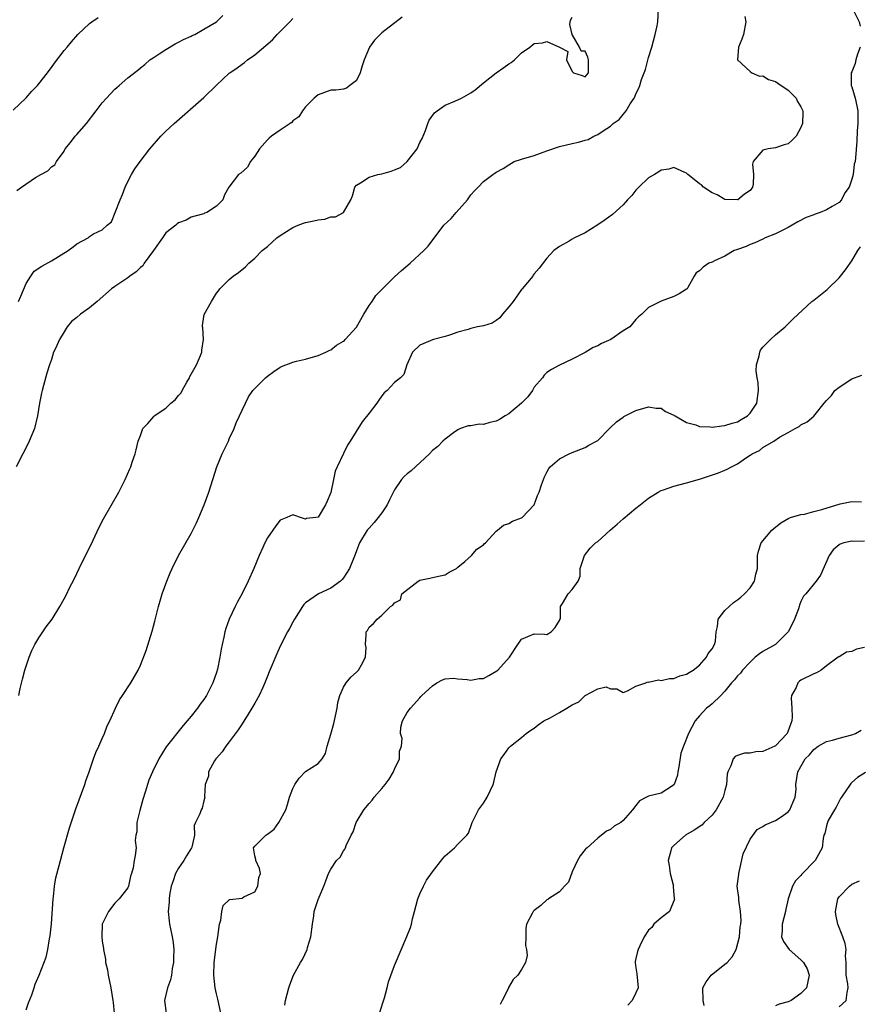
# Model space of a CAD drawing. Units: inches. Extents: x 2604000 to 2607000, y 1500000 to 1503000.
# Drawn here: x 2605080 to 2605212, y 1501950 to 1502105 of the extents above; entities that cross this region are included whole.
import ezdxf

# ---------------------------------------------------------------- set-up
doc = ezdxf.new("R2010")
doc.units = ezdxf.units.IN
doc.header["$MEASUREMENT"] = 0
doc.layers.add('LD26041500_2ft', color=120, linetype='Continuous')

msp = doc.modelspace()

# ---------------------------------------------------------------- linework, layer by layer
at = {"layer": 'LD26041500_2ft'}
for points, elevation in [([(2605140.24, 1502105.76), (2605137, 1502103.26), (2605136.73, 1502103), (2605135.88, 1502102.12), (2605135.05, 1502101), (2605134.23, 1502099), (2605133.93, 1502098.07), (2605133.62, 1502097), (2605133, 1502095.78), (2605131.97, 1502095), (2605131.44, 1502094.56), (2605131, 1502094.42), (2605129.76, 1502094.24), (2605129, 1502094.24), (2605127, 1502093.49), (2605126.37, 1502093), (2605125, 1502091.63), (2605124.54, 1502091), (2605123.97, 1502090.03), (2605123, 1502089.42), (2605122.82, 1502089.18), (2605122.57, 1502089), (2605121, 1502087.95), (2605119.62, 1502087), (2605119.3, 1502086.7), (2605119, 1502086.45), (2605117.77, 1502085), (2605117, 1502083.87), (2605116.35, 1502083), (2605115.85, 1502082.15), (2605114.79, 1502081.21), (2605114.46, 1502081), (2605112.95, 1502079), (2605112.23, 1502077.77), (2605111.98, 1502077), (2605111, 1502076), (2605109.46, 1502075), (2605109.11, 1502074.89), (2605109, 1502074.81), (2605107.56, 1502074.43), (2605107, 1502074.25), (2605106.2, 1502073.8), (2605105, 1502073.39), (2605104.8, 1502073.2), (2605104.56, 1502073), (2605103, 1502071.82), (2605102.49, 1502071), (2605101.06, 1502069), (2605099.61, 1502067), (2605099.37, 1502066.63), (2605099, 1502066.34), (2605098.34, 1502065.66), (2605097.33, 1502065), (2605097, 1502064.7), (2605095, 1502063.34), (2605094.47, 1502063), (2605092.21, 1502061), (2605091, 1502060.01), (2605089.56, 1502059), (2605089, 1502058.49), (2605088.15, 1502057.85), (2605087.45, 1502057), (2605087, 1502056.21), (2605086.27, 1502055), (2605085.62, 1502053.62), (2605085.34, 1502053), (2605085, 1502051.89), (2605084.67, 1502051), (2605084.27, 1502049.73), (2605083.75, 1502047.75), (2605083.52, 1502047), (2605083.42, 1502046.58), (2605083.14, 1502045), (2605082.83, 1502043), (2605082.31, 1502041), (2605081.5, 1502039), (2605081.34, 1502038.66), (2605080.47, 1502037), (2605079.45, 1502035)], 8508), ([(2605079.53, 1502078.47), (2605080.29, 1502079), (2605082.48, 1502080.48), (2605083.33, 1502081), (2605084.45, 1502081.55), (2605085, 1502082.17), (2605085.52, 1502082.48), (2605085.82, 1502083), (2605087, 1502084.66), (2605087.17, 1502085), (2605087.99, 1502086.01), (2605088.74, 1502087), (2605089, 1502087.27), (2605090.52, 1502089), (2605092.02, 1502091), (2605093, 1502092.25), (2605093.65, 1502093), (2605095, 1502094.4), (2605095.32, 1502094.68), (2605095.64, 1502095), (2605097, 1502096.21), (2605098.62, 1502097.38), (2605099, 1502097.74), (2605099.71, 1502098.29), (2605100.51, 1502099), (2605101, 1502099.35), (2605101.97, 1502099.97), (2605103, 1502100.67), (2605104.47, 1502101.53), (2605105, 1502101.78), (2605105.77, 1502102.23), (2605107, 1502102.73), (2605107.17, 1502102.83), (2605107.55, 1502103), (2605109, 1502103.83), (2605110.96, 1502105), (2605112, 1502106)], 8512), ([(2605079.84, 1501999), (2605080.08, 1502000.08), (2605080.44, 1502001.56), (2605080.82, 1502003), (2605081, 1502003.59), (2605081.47, 1502005), (2605081.91, 1502006.09), (2605082.37, 1502007), (2605083, 1502008.07), (2605084.19, 1502009.81), (2605085.09, 1502011), (2605086.34, 1502013), (2605087, 1502014.19), (2605087.42, 1502015), (2605087.81, 1502015.81), (2605088.62, 1502017.38), (2605089.34, 1502019), (2605090.34, 1502021), (2605091.25, 1502022.75), (2605092.53, 1502025.47), (2605093.2, 1502026.8), (2605095.59, 1502031), (2605096.61, 1502033), (2605097.35, 1502034.65), (2605097.48, 1502035), (2605097.71, 1502035.71), (2605098.16, 1502037), (2605098.35, 1502037.65), (2605098.67, 1502039), (2605099, 1502039.88), (2605099.39, 1502041), (2605100.19, 1502041.81), (2605101.1, 1502042.9), (2605101.16, 1502043), (2605103, 1502044.19), (2605103.82, 1502045), (2605104.48, 1502045.52), (2605105, 1502046.19), (2605105.4, 1502046.6), (2605105.58, 1502047), (2605106.32, 1502048.32), (2605106.72, 1502049), (2605106.79, 1502049.21), (2605107.84, 1502051), (2605108.49, 1502052.49), (2605108.68, 1502053), (2605108.68, 1502053.32), (2605108.93, 1502055), (2605108.84, 1502056.84), (2605108.79, 1502057), (2605108.77, 1502057.23), (2605109.03, 1502058.97), (2605110.18, 1502061), (2605111, 1502062.3), (2605111.31, 1502062.69), (2605111.53, 1502063), (2605113, 1502064.45), (2605113.63, 1502065), (2605114.45, 1502065.55), (2605115.53, 1502066.47), (2605116.08, 1502067), (2605117, 1502067.79), (2605118.19, 1502069), (2605119, 1502069.67), (2605120.46, 1502071), (2605121, 1502071.4), (2605123, 1502072.66), (2605123.83, 1502073), (2605124.68, 1502073.32), (2605125, 1502073.42), (2605126.32, 1502073.68), (2605127, 1502073.87), (2605128.06, 1502073.94), (2605129, 1502074.33), (2605129.71, 1502074.29), (2605131, 1502075), (2605132.14, 1502077), (2605132.39, 1502077.61), (2605132.75, 1502079), (2605133, 1502079.28), (2605133.65, 1502079.65), (2605135, 1502080.56), (2605136.38, 1502081), (2605137, 1502081.09), (2605138.48, 1502081.52), (2605139, 1502081.69), (2605139.94, 1502082.06), (2605141, 1502083.01), (2605142.56, 1502085), (2605143, 1502086.02), (2605143.34, 1502086.66), (2605143.91, 1502087.91), (2605144.28, 1502089), (2605144.45, 1502089.55), (2605145.31, 1502090.69), (2605145.71, 1502091), (2605147, 1502091.87), (2605148.5, 1502092.5), (2605149.55, 1502093), (2605151, 1502093.84), (2605151.72, 1502094.28), (2605153, 1502095.42), (2605155, 1502096.96), (2605156.2, 1502097.8), (2605157, 1502098.39), (2605157.38, 1502098.62), (2605157.88, 1502099), (2605159, 1502100.15), (2605160.3, 1502101), (2605160.67, 1502101.33), (2605161, 1502101.57), (2605162.3, 1502101.7), (2605163, 1502101.92), (2605164.99, 1502100.99), (2605166.32, 1502100.32), (2605166.07, 1502099), (2605167, 1502097.19), (2605167.18, 1502097), (2605168.56, 1502096.56), (2605169, 1502096.35), (2605169.56, 1502097), (2605169.57, 1502098.43), (2605169.54, 1502099), (2605169.42, 1502099.42), (2605169, 1502100.4), (2605168.38, 1502100.38), (2605168.15, 1502101), (2605167, 1502103), (2605166.6, 1502104.6), (2605166.71, 1502105.29), (2605167, 1502105.75)], 8506), ([(2605081, 1501949.52), (2605081.38, 1501950.62), (2605081.9, 1501951.9), (2605082.28, 1501953), (2605082.44, 1501953.56), (2605083.07, 1501955), (2605084.17, 1501957.83), (2605084.42, 1501959), (2605084.69, 1501960.69), (2605084.82, 1501961.18), (2605085, 1501963.06), (2605085.26, 1501967), (2605085.31, 1501967.31), (2605085.49, 1501969), (2605085.71, 1501970.29), (2605086.23, 1501972.23), (2605086.4, 1501973), (2605086.93, 1501975), (2605087.82, 1501978.18), (2605088.84, 1501981.16), (2605090.24, 1501985), (2605090.42, 1501985.58), (2605090.95, 1501987), (2605091.62, 1501989), (2605091.98, 1501990.02), (2605092.46, 1501991), (2605093, 1501992.2), (2605093.34, 1501993), (2605093.79, 1501994.21), (2605094.17, 1501995), (2605095.06, 1501997), (2605095.71, 1501998.29), (2605096.19, 1501999), (2605097.49, 1502001), (2605098.64, 1502003), (2605099, 1502003.76), (2605099.93, 1502006.07), (2605100.87, 1502009.13), (2605101.3, 1502010.7), (2605101.86, 1502013), (2605102.23, 1502014.23), (2605102.43, 1502015), (2605103.16, 1502017), (2605103.7, 1502018.3), (2605104.01, 1502019), (2605104.99, 1502021), (2605107, 1502024.49), (2605107.28, 1502025), (2605107.84, 1502026.16), (2605108.23, 1502027), (2605109.04, 1502029), (2605109.76, 1502031), (2605111.05, 1502034.95), (2605111.88, 1502037), (2605112.23, 1502037.77), (2605112.85, 1502039), (2605113, 1502039.36), (2605113.79, 1502041), (2605114.1, 1502041.9), (2605114.63, 1502043), (2605115, 1502043.89), (2605115.53, 1502045), (2605116.03, 1502045.97), (2605116.73, 1502047), (2605117, 1502047.3), (2605118.69, 1502049), (2605119, 1502049.25), (2605120.02, 1502049.98), (2605121, 1502050.64), (2605121.22, 1502050.78), (2605123, 1502051.47), (2605123.59, 1502051.59), (2605125, 1502051.94), (2605127, 1502052.47), (2605128.19, 1502053), (2605128.72, 1502053.27), (2605129, 1502053.38), (2605129.88, 1502054.12), (2605131, 1502054.75), (2605131.12, 1502054.88), (2605131.25, 1502055), (2605133, 1502056.97), (2605134.16, 1502059), (2605135, 1502060.34), (2605135.51, 1502061), (2605136.07, 1502061.93), (2605137.06, 1502062.94), (2605139, 1502064.86), (2605140.12, 1502065.88), (2605141.47, 1502067), (2605143.64, 1502069), (2605144.29, 1502069.71), (2605146.77, 1502073), (2605147.94, 1502074.06), (2605148.72, 1502075), (2605150.49, 1502077), (2605151, 1502077.8), (2605151.61, 1502078.39), (2605152.2, 1502079), (2605153, 1502079.9), (2605154.49, 1502081), (2605154.81, 1502081.19), (2605155, 1502081.34), (2605156.1, 1502081.9), (2605157, 1502082.5), (2605157.84, 1502083), (2605159, 1502083.41), (2605161, 1502083.99), (2605163, 1502084.68), (2605165, 1502085.39), (2605167, 1502085.87), (2605167.96, 1502086.04), (2605169, 1502086.37), (2605169.49, 1502086.51), (2605170.38, 1502087), (2605171, 1502087.26), (2605171.85, 1502087.85), (2605173, 1502088.58), (2605173.45, 1502089), (2605174.38, 1502089.62), (2605175, 1502090.44), (2605175.29, 1502090.71), (2605175.48, 1502091), (2605176.12, 1502092.12), (2605176.72, 1502093), (2605176.82, 1502093.18), (2605177, 1502093.68), (2605177.46, 1502094.54), (2605177.62, 1502095), (2605177.91, 1502095.91), (2605178.5, 1502097.5), (2605179, 1502099.38), (2605179.51, 1502101), (2605180.07, 1502103), (2605180.37, 1502104.37), (2605180.49, 1502105), (2605180.57, 1502107)], 8504), ([(2605194.16, 1502105.84), (2605194.31, 1502105), (2605193.96, 1502103), (2605193.71, 1502102.29), (2605193.19, 1502101), (2605193, 1502099), (2605195, 1502097.17), (2605195.28, 1502097), (2605196.45, 1502096.45), (2605197, 1502096.49), (2605197.91, 1502095.91), (2605199, 1502095.61), (2605199.35, 1502095.35), (2605201, 1502094.23), (2605202.25, 1502093), (2605202.47, 1502092.47), (2605203, 1502091.63), (2605203.29, 1502091), (2605203.27, 1502090.73), (2605203.23, 1502089), (2605203, 1502088.36), (2605202.24, 1502087), (2605201.62, 1502086.38), (2605201, 1502085.81), (2605200.36, 1502085.64), (2605199, 1502085.18), (2605197.82, 1502085), (2605197, 1502084.79), (2605195.46, 1502083), (2605195.38, 1502082.62), (2605195.55, 1502081), (2605195.47, 1502079.47), (2605195.39, 1502079), (2605195, 1502078.45), (2605194.13, 1502077.87), (2605193.04, 1502077), (2605193, 1502076.98), (2605191, 1502077.02), (2605189.78, 1502077.78), (2605189, 1502078.09), (2605187.67, 1502079), (2605187.33, 1502079.33), (2605187, 1502079.51), (2605186.2, 1502080.2), (2605185.19, 1502081), (2605185, 1502081.18), (2605184.71, 1502081.29), (2605183, 1502082.1), (2605182.19, 1502081.81), (2605181, 1502081.64), (2605180.62, 1502081.38), (2605179.95, 1502081), (2605179, 1502080.43), (2605177.45, 1502079), (2605177, 1502078.5), (2605176.35, 1502077.65), (2605175.7, 1502077), (2605175, 1502076.19), (2605173.33, 1502074.67), (2605172.17, 1502073.83), (2605171, 1502073.05), (2605169, 1502071.8), (2605167.35, 1502071), (2605167, 1502070.81), (2605166.51, 1502070.51), (2605165, 1502069.65), (2605164.6, 1502069.4), (2605164.09, 1502069), (2605163, 1502067.79), (2605161.77, 1502066.23), (2605161, 1502065.36), (2605160.85, 1502065.15), (2605160.77, 1502065), (2605159.13, 1502063), (2605159, 1502062.89), (2605157.69, 1502061), (2605157, 1502060.15), (2605156, 1502059), (2605155.59, 1502058.41), (2605155, 1502057.99), (2605154.4, 1502057.6), (2605153, 1502057.16), (2605152.05, 1502057), (2605151, 1502056.75), (2605150.61, 1502056.61), (2605149, 1502056.16), (2605147.68, 1502055.68), (2605147, 1502055.47), (2605145.17, 1502055), (2605145, 1502054.94), (2605143.62, 1502054.38), (2605143, 1502054.1), (2605141.85, 1502053), (2605140.95, 1502051), (2605140.49, 1502049.51), (2605139.96, 1502049), (2605139, 1502048.22), (2605137.83, 1502047), (2605137.38, 1502046.62), (2605137, 1502046.17), (2605136.54, 1502045.46), (2605136.23, 1502045), (2605135, 1502043.4), (2605133.92, 1502042.08), (2605132.02, 1502039), (2605131.6, 1502038.4), (2605131, 1502037.09), (2605129.98, 1502035), (2605129.69, 1502034.31), (2605129.4, 1502033), (2605129, 1502030.92), (2605128.41, 1502029.59), (2605128.17, 1502029), (2605127, 1502027.07), (2605126.62, 1502027), (2605125.18, 1502026.82), (2605125, 1502026.76), (2605124.22, 1502027), (2605123.34, 1502027.34), (2605123, 1502027.42), (2605122.05, 1502027), (2605121, 1502026.58), (2605120.31, 1502025.69), (2605119, 1502023.8), (2605118.6, 1502023), (2605118.3, 1502022.29), (2605117.69, 1502021), (2605116.85, 1502019), (2605115.97, 1502017), (2605115, 1502015.03), (2605114.28, 1502013.72), (2605113.92, 1502013), (2605113, 1502011), (2605112.46, 1502009.54), (2605112.31, 1502009), (2605112.15, 1502008.15), (2605111.87, 1502007), (2605111.72, 1502006.28), (2605111.52, 1502005), (2605111.15, 1502003.15), (2605111, 1502002.63), (2605110.43, 1502001), (2605109.4, 1501999), (2605109, 1501998.38), (2605108.39, 1501997.61), (2605107.98, 1501997), (2605107, 1501995.75), (2605106.39, 1501995), (2605105.72, 1501994.28), (2605103.08, 1501990.92), (2605101.9, 1501989), (2605100.92, 1501987), (2605100.35, 1501985.65), (2605099.78, 1501983.78), (2605099.38, 1501982.62), (2605098.89, 1501980.88), (2605098.44, 1501979), (2605098.45, 1501977.55), (2605098.3, 1501977), (2605098.16, 1501976.16), (2605098.35, 1501975), (2605098.2, 1501973.8), (2605098.04, 1501973), (2605097.86, 1501971.86), (2605097.59, 1501971), (2605097.42, 1501970.58), (2605097.12, 1501969), (2605097, 1501968.71), (2605095.68, 1501967), (2605095.33, 1501966.67), (2605095, 1501966.33), (2605093.97, 1501965), (2605093.01, 1501963), (2605092.92, 1501961.08), (2605093, 1501960.35), (2605093.18, 1501959.18), (2605093.17, 1501959), (2605093.49, 1501957.49), (2605093.53, 1501957), (2605093.81, 1501955.81), (2605093.95, 1501955), (2605094.36, 1501953), (2605094.69, 1501951), (2605094.7, 1501950.7), (2605094.88, 1501949)], 8502), ([(2605211.16, 1502107), (2605212.17, 1502105), (2605212.34, 1502104.34)], 8500), ([(2605079, 1502091.08), (2605081, 1502093.03), (2605081.93, 1502094.07), (2605082.8, 1502095), (2605083, 1502095.24), (2605084.4, 1502097), (2605084.64, 1502097.36), (2605085, 1502097.84), (2605085.48, 1502098.52), (2605087, 1502100.47), (2605087.45, 1502101), (2605088.14, 1502101.86), (2605089.16, 1502103), (2605091, 1502104.72), (2605091.35, 1502105), (2605092.34, 1502105.66)], 8514), ([(2605079.79, 1502061), (2605080.18, 1502061.82), (2605081, 1502063.81), (2605081.74, 1502065), (2605082.26, 1502065.74), (2605083.47, 1502066.53), (2605085, 1502067.39), (2605087.64, 1502069), (2605088.41, 1502069.59), (2605089, 1502070.09), (2605090.76, 1502071), (2605091, 1502071.22), (2605091.62, 1502071.62), (2605093, 1502072.26), (2605093.77, 1502073), (2605094.47, 1502073.53), (2605095.02, 1502075.02), (2605095.81, 1502077), (2605096.18, 1502077.82), (2605096.6, 1502079), (2605097, 1502079.88), (2605097.59, 1502081), (2605098.14, 1502081.86), (2605098.96, 1502083), (2605100.48, 1502085), (2605102.2, 1502087), (2605103, 1502087.8), (2605104.3, 1502089), (2605109, 1502093.12), (2605111, 1502095.05), (2605113, 1502096.94), (2605113.08, 1502097), (2605114.25, 1502097.75), (2605115, 1502098.35), (2605115.4, 1502098.6), (2605115.87, 1502099), (2605117, 1502099.83), (2605119.82, 1502102.18), (2605120.55, 1502103), (2605122.53, 1502105), (2605123, 1502105.52)], 8510), ([(2605212.33, 1502101), (2605211.92, 1502099.92), (2605211.65, 1502099), (2605211.53, 1502098.47), (2605211, 1502097.14), (2605210.9, 1502097), (2605210.91, 1502096.91), (2605210.91, 1502095), (2605211, 1502094.79), (2605211.53, 1502093), (2605211.77, 1502091.77), (2605211.94, 1502091), (2605211.93, 1502089), (2605211.84, 1502087.84), (2605211.77, 1502086.23), (2605211.61, 1502083.61), (2605211.52, 1502083), (2605211.37, 1502082.63), (2605211.21, 1502081), (2605211, 1502080.23), (2605210.57, 1502079), (2605209.92, 1502078.08), (2605209.39, 1502077), (2605209, 1502076.57), (2605207.92, 1502075.92), (2605207, 1502075.41), (2605206.03, 1502075), (2605205.26, 1502074.74), (2605205, 1502074.62), (2605203.8, 1502074.2), (2605202.49, 1502073.51), (2605201, 1502072.65), (2605199, 1502071.63), (2605197.36, 1502071), (2605197, 1502070.82), (2605195.75, 1502070.25), (2605195, 1502069.98), (2605194.35, 1502069.65), (2605193, 1502069.2), (2605192.87, 1502069.13), (2605192.5, 1502069), (2605191, 1502068.11), (2605189.37, 1502067.37), (2605189, 1502067.18), (2605188.47, 1502067), (2605187.58, 1502066.42), (2605187, 1502065.8), (2605186.51, 1502065.49), (2605186.16, 1502065), (2605185.19, 1502063.19), (2605185.08, 1502063), (2605185, 1502062.92), (2605183.8, 1502062.2), (2605183, 1502061.8), (2605181, 1502061.07), (2605179, 1502060.04), (2605177.95, 1502059), (2605177.43, 1502058.57), (2605177, 1502058.14), (2605176.07, 1502057), (2605175, 1502056.37), (2605173.07, 1502055), (2605171.6, 1502054.4), (2605171, 1502054.01), (2605170.26, 1502053.74), (2605169, 1502052.95), (2605167, 1502051.93), (2605165, 1502050.99), (2605163.73, 1502050.27), (2605163, 1502049.82), (2605162.58, 1502049.42), (2605162.32, 1502049), (2605161, 1502047.49), (2605160.72, 1502047), (2605160.02, 1502045.98), (2605158.99, 1502045), (2605157, 1502043.32), (2605156.42, 1502043), (2605155.56, 1502042.44), (2605155, 1502042.18), (2605154.03, 1502041.97), (2605153, 1502041.64), (2605152.32, 1502041.68), (2605151, 1502041.44), (2605150.59, 1502041.41), (2605149.38, 1502041), (2605149, 1502040.82), (2605148.3, 1502040.3), (2605147, 1502039.31), (2605146.64, 1502039), (2605145.84, 1502038.16), (2605145, 1502037.54), (2605144.51, 1502037), (2605141.65, 1502034.35), (2605141, 1502033.85), (2605140.54, 1502033.46), (2605140.13, 1502033), (2605139, 1502031.33), (2605138.21, 1502029.79), (2605137.87, 1502029), (2605137, 1502027.75), (2605136.45, 1502027), (2605135.8, 1502026.2), (2605135, 1502025.34), (2605134.72, 1502025), (2605133.48, 1502023), (2605133, 1502021.74), (2605132.82, 1502021.18), (2605131.94, 1502019), (2605131, 1502017.52), (2605130.76, 1502017.24), (2605130.51, 1502017), (2605129, 1502015.86), (2605127.02, 1502014.98), (2605125, 1502013.57), (2605124.71, 1502013.29), (2605124.51, 1502013), (2605123.25, 1502011), (2605123, 1502010.55), (2605122.48, 1502009.52), (2605122.18, 1502009), (2605121, 1502006.73), (2605120.46, 1502005.54), (2605119.3, 1502002.7), (2605119, 1502002.03), (2605118.61, 1502001), (2605118.26, 1502000.26), (2605117.7, 1501999), (2605117, 1501997.79), (2605116.73, 1501997.27), (2605115.8, 1501995.8), (2605115.2, 1501994.8), (2605115, 1501994.54), (2605114.42, 1501993.58), (2605113, 1501991.71), (2605112.45, 1501991), (2605111.89, 1501990.11), (2605111, 1501989.15), (2605110.88, 1501989), (2605110.69, 1501988.69), (2605109.75, 1501987), (2605109.72, 1501986.28), (2605109.19, 1501985), (2605109.12, 1501983.12), (2605109.17, 1501983), (2605109, 1501982.42), (2605108.74, 1501981.26), (2605108.59, 1501981), (2605108.36, 1501980.36), (2605107.67, 1501979), (2605107.46, 1501978.54), (2605107.5, 1501977), (2605107.1, 1501975.1), (2605107.07, 1501975), (2605106.25, 1501973.75), (2605105.86, 1501973), (2605105, 1501971.83), (2605104.54, 1501971), (2605104.16, 1501969.84), (2605103.87, 1501969), (2605103.58, 1501967.58), (2605103.51, 1501967), (2605103.51, 1501966.49), (2605103.35, 1501965), (2605103.55, 1501963.55), (2605103.6, 1501963), (2605103.73, 1501962.27), (2605104.02, 1501961), (2605104.14, 1501960.14), (2605104.25, 1501959), (2605104.24, 1501957.76), (2605104.22, 1501957), (2605104.03, 1501956.03), (2605103.89, 1501955), (2605103.73, 1501954.27), (2605103.25, 1501953), (2605102.8, 1501951), (2605103.05, 1501949)], 8500), ([(2605111.67, 1501949), (2605111.28, 1501950.72), (2605111.21, 1501951.21), (2605111, 1501952.06), (2605110.8, 1501953), (2605110.55, 1501955), (2605110.6, 1501957), (2605111, 1501959.87), (2605111.2, 1501961), (2605111.38, 1501962.62), (2605111.46, 1501963), (2605111.66, 1501963.66), (2605111.8, 1501965), (2605112.06, 1501965.94), (2605113, 1501966.86), (2605113.1, 1501966.9), (2605115, 1501967.11), (2605115.29, 1501967.29), (2605117, 1501968.08), (2605117.47, 1501969), (2605117.67, 1501970.33), (2605117.89, 1501971), (2605117.78, 1501971.78), (2605117.17, 1501973), (2605117.16, 1501973.16), (2605117, 1501973.76), (2605116.8, 1501975), (2605117, 1501975.26), (2605118.73, 1501977), (2605118.9, 1501977.1), (2605119, 1501977.19), (2605120.07, 1501977.93), (2605120.82, 1501979), (2605121.89, 1501981), (2605122.17, 1501981.83), (2605122.49, 1501983), (2605123, 1501984.38), (2605123.33, 1501985), (2605124.01, 1501985.99), (2605125, 1501987.04), (2605127, 1501988.31), (2605127.61, 1501989), (2605128.15, 1501989.85), (2605128.41, 1501991), (2605129, 1501992.9), (2605129.44, 1501994.56), (2605129.97, 1501997), (2605130.11, 1501997.89), (2605130.42, 1501999), (2605131, 1502000.31), (2605131.41, 1502001), (2605132.12, 1502001.88), (2605133, 1502002.65), (2605133.16, 1502002.84), (2605133.34, 1502003), (2605133.83, 1502003.83), (2605134.46, 1502005), (2605134.54, 1502006.54), (2605134.45, 1502007), (2605134.55, 1502008.55), (2605134.53, 1502009), (2605134.76, 1502009.24), (2605135, 1502009.72), (2605135.68, 1502010.32), (2605136.29, 1502011), (2605137, 1502011.65), (2605138.37, 1502013), (2605138.77, 1502013.23), (2605139, 1502013.58), (2605139.93, 1502014.07), (2605140.16, 1502015), (2605142.76, 1502017), (2605143, 1502017.13), (2605144.57, 1502017.43), (2605145, 1502017.56), (2605146.18, 1502017.82), (2605147, 1502017.97), (2605147.61, 1502018.39), (2605148.78, 1502019), (2605149, 1502019.17), (2605150.09, 1502020.09), (2605151.12, 1502021), (2605151.98, 1502022.02), (2605153, 1502022.69), (2605153.15, 1502022.85), (2605153.32, 1502023), (2605155, 1502024.85), (2605155.2, 1502025), (2605156.19, 1502025.81), (2605157, 1502026.08), (2605157.57, 1502026.43), (2605159, 1502026.93), (2605159.11, 1502027), (2605161.02, 1502029), (2605161.54, 1502030.46), (2605161.78, 1502031), (2605162.14, 1502032.14), (2605162.45, 1502033), (2605162.62, 1502033.38), (2605163, 1502034.16), (2605163.29, 1502034.71), (2605163.51, 1502035), (2605165, 1502036.25), (2605166.5, 1502037), (2605167, 1502037.23), (2605169, 1502038.03), (2605169.62, 1502038.38), (2605170.81, 1502039), (2605171, 1502039.14), (2605172.93, 1502041.07), (2605173.95, 1502042.05), (2605175, 1502042.79), (2605175.13, 1502042.87), (2605177, 1502043.86), (2605179, 1502044.43), (2605180.22, 1502044.22), (2605181, 1502044.2), (2605181.67, 1502043.67), (2605183, 1502043.13), (2605183.06, 1502043.06), (2605183.17, 1502043), (2605185, 1502041.94), (2605186.44, 1502041.56), (2605187, 1502041.33), (2605188.72, 1502041.28), (2605189, 1502041.23), (2605190.55, 1502041.45), (2605191, 1502041.47), (2605192.16, 1502041.84), (2605193, 1502042.08), (2605193.6, 1502042.4), (2605194.56, 1502043), (2605195, 1502043.42), (2605196.03, 1502045), (2605196.31, 1502047), (2605196.25, 1502048.25), (2605196.1, 1502049), (2605195.93, 1502050.07), (2605195.98, 1502051), (2605196.43, 1502052.43), (2605196.5, 1502053), (2605196.65, 1502053.35), (2605197, 1502053.8), (2605198.19, 1502055), (2605199, 1502055.77), (2605200.5, 1502057), (2605201.76, 1502058.24), (2605204.71, 1502061), (2605205, 1502061.21), (2605207.12, 1502062.88), (2605209, 1502064.73), (2605209.24, 1502065), (2605210.01, 1502065.99), (2605210.74, 1502067), (2605211, 1502067.39), (2605211.93, 1502069), (2605212.38, 1502069.62)], 8498), ([(2605121.74, 1501950.26), (2605121.83, 1501951), (2605122.35, 1501953), (2605122.52, 1501953.48), (2605123.12, 1501955), (2605124.2, 1501957), (2605124.53, 1501957.47), (2605125.25, 1501959), (2605125.32, 1501959.32), (2605125.83, 1501961), (2605126.08, 1501963), (2605126.32, 1501964.32), (2605126.36, 1501965), (2605127, 1501966.87), (2605127.9, 1501969), (2605128.2, 1501969.8), (2605128.62, 1501971), (2605129, 1501971.67), (2605129.9, 1501973), (2605130.44, 1501973.56), (2605131, 1501974.53), (2605131.2, 1501974.8), (2605131.28, 1501975), (2605131.39, 1501975.39), (2605132.16, 1501977), (2605132.48, 1501977.52), (2605132.98, 1501979), (2605134.19, 1501981), (2605135, 1501982.01), (2605135.49, 1501982.51), (2605135.81, 1501983), (2605137, 1501984.35), (2605137.52, 1501985), (2605138.16, 1501985.84), (2605138.84, 1501987), (2605139, 1501987.41), (2605139.78, 1501989), (2605139.79, 1501990.21), (2605140.1, 1501991), (2605140.22, 1501992.22), (2605139.94, 1501993), (2605139.99, 1501994.01), (2605140.25, 1501995), (2605141, 1501996.31), (2605141.51, 1501997), (2605143, 1501998.63), (2605143.17, 1501998.83), (2605143.29, 1501999), (2605145, 1502000.53), (2605145.68, 1502001), (2605146.54, 1502001.46), (2605147, 1502001.59), (2605148.28, 1502001.72), (2605149, 1502001.62), (2605150.47, 1502001.53), (2605151, 1502001.41), (2605152.36, 1502001.64), (2605153, 1502001.69), (2605153.88, 1502002.12), (2605155.14, 1502002.86), (2605155.29, 1502003), (2605157.13, 1502005), (2605158.41, 1502007), (2605159, 1502007.87), (2605161, 1502008.68), (2605162.64, 1502008.64), (2605163, 1502008.61), (2605163.67, 1502009), (2605164.29, 1502009.71), (2605165, 1502010.81), (2605165.04, 1502010.96), (2605165.12, 1502011.12), (2605165.14, 1502013), (2605165.47, 1502013.47), (2605166.36, 1502015), (2605167, 1502015.67), (2605167.91, 1502017), (2605168.25, 1502017.75), (2605168.26, 1502019), (2605168.92, 1502021), (2605169.8, 1502022.2), (2605170.66, 1502023), (2605171, 1502023.23), (2605172.97, 1502025), (2605174.07, 1502025.93), (2605175, 1502026.77), (2605177, 1502028.48), (2605177.69, 1502029), (2605179, 1502030.05), (2605180.5, 1502031), (2605181, 1502031.27), (2605181.38, 1502031.38), (2605183, 1502031.93), (2605185, 1502032.44), (2605187, 1502033.03), (2605189.99, 1502034.01), (2605191, 1502034.47), (2605191.4, 1502034.6), (2605192.04, 1502035), (2605193, 1502035.46), (2605194.45, 1502036.45), (2605195, 1502036.79), (2605195.3, 1502037), (2605196.47, 1502037.53), (2605197, 1502038), (2605198.71, 1502039), (2605199.62, 1502039.62), (2605201, 1502040.37), (2605202.07, 1502041), (2605202.69, 1502041.31), (2605203, 1502041.59), (2605203.97, 1502042.03), (2605205, 1502042.95), (2605205.04, 1502042.96), (2605205.21, 1502043.21), (2605206.64, 1502045), (2605207, 1502045.41), (2605207.82, 1502046.18), (2605208.35, 1502047), (2605209, 1502047.5), (2605211, 1502048.81), (2605211.43, 1502049), (2605212.6, 1502049.4)], 8496), ([(2605136.66, 1501949), (2605137.43, 1501951.43), (2605137.86, 1501953), (2605138.07, 1501953.93), (2605139, 1501956.51), (2605140.94, 1501961.06), (2605141.51, 1501962.49), (2605141.66, 1501963), (2605141.84, 1501963.84), (2605142.17, 1501965), (2605142.69, 1501967), (2605143, 1501967.76), (2605143.57, 1501969), (2605144.06, 1501969.94), (2605145, 1501971.26), (2605146.64, 1501973.36), (2605147, 1501973.76), (2605148.48, 1501975), (2605149, 1501975.58), (2605150.38, 1501977), (2605150.65, 1501977.35), (2605151.17, 1501978.83), (2605151.21, 1501979), (2605152.21, 1501981), (2605153, 1501982.05), (2605153.59, 1501983), (2605154.1, 1501984.1), (2605154.54, 1501985), (2605154.66, 1501985.34), (2605155.01, 1501987), (2605155.77, 1501989), (2605156.29, 1501989.71), (2605157, 1501990.73), (2605157.28, 1501991), (2605159, 1501992.38), (2605159.74, 1501993), (2605160.47, 1501993.53), (2605161, 1501993.86), (2605161.6, 1501994.4), (2605162.5, 1501995), (2605163.5, 1501995.5), (2605165, 1501996.32), (2605166.13, 1501997), (2605167, 1501997.51), (2605168.03, 1501997.97), (2605169, 1501999.01), (2605171, 1502000.02), (2605172.33, 1502000.33), (2605173, 1502000.05), (2605174.02, 1502000.02), (2605175, 1501999.47), (2605175.71, 1501999.71), (2605177, 1502000.44), (2605178.58, 1502001), (2605178.87, 1502001.13), (2605179, 1502001.1), (2605180.56, 1502001.44), (2605181, 1502001.34), (2605182.31, 1502001.69), (2605183, 1502001.69), (2605183.92, 1502002.08), (2605185, 1502002.37), (2605185.38, 1502002.62), (2605186.03, 1502003), (2605187, 1502003.79), (2605188.15, 1502005), (2605188.41, 1502005.59), (2605189, 1502006.35), (2605189.39, 1502007), (2605189.53, 1502007.53), (2605189.63, 1502009), (2605189.85, 1502009.85), (2605189.94, 1502011), (2605191, 1502012.37), (2605191.68, 1502013), (2605192.38, 1502013.62), (2605193, 1502014.03), (2605193.55, 1502014.45), (2605194.12, 1502015), (2605195, 1502015.95), (2605195.67, 1502017), (2605195.91, 1502018.09), (2605196.16, 1502019), (2605196.14, 1502021), (2605196.31, 1502021.69), (2605196.71, 1502023), (2605198.41, 1502025), (2605198.72, 1502025.28), (2605199.82, 1502026.18), (2605201.09, 1502026.91), (2605201.34, 1502027), (2605203, 1502027.46), (2605203.54, 1502027.54), (2605205, 1502027.92), (2605206.28, 1502028.28), (2605209.17, 1502029.17), (2605211, 1502029.5), (2605212.53, 1502029.47)], 8494), ([(2605213, 1502023.26), (2605211.25, 1502023.25), (2605211, 1502023.29), (2605209.76, 1502023), (2605209.17, 1502022.83), (2605209, 1502022.7), (2605208.07, 1502021.93), (2605207.43, 1502021), (2605206.09, 1502017.91), (2605205.41, 1502017), (2605203.75, 1502015), (2605203.4, 1502014.6), (2605203, 1502013.78), (2605202.77, 1502013.23), (2605202.72, 1502013), (2605202.62, 1502012.62), (2605201.99, 1502011), (2605201.66, 1502010.34), (2605201, 1502008.99), (2605199, 1502007.04), (2605197, 1502005.89), (2605196.46, 1502005.54), (2605195.79, 1502005), (2605195, 1502004.23), (2605193.8, 1502003), (2605193.47, 1502002.53), (2605193, 1502002.11), (2605192.55, 1502001.45), (2605192.04, 1502001), (2605191, 1501999.69), (2605190.37, 1501999), (2605189, 1501997.7), (2605188.65, 1501997.35), (2605188.12, 1501997), (2605187, 1501995.77), (2605186.34, 1501995), (2605185.31, 1501993), (2605184.51, 1501991), (2605184.1, 1501989.9), (2605183.78, 1501987.78), (2605183.64, 1501987), (2605183.56, 1501986.44), (2605183.05, 1501985), (2605183, 1501984.91), (2605182.8, 1501984.8), (2605181, 1501983.6), (2605179, 1501983.13), (2605178.68, 1501983), (2605177.59, 1501982.41), (2605177, 1501981.69), (2605176.49, 1501981), (2605175, 1501979.34), (2605174.62, 1501979), (2605173.58, 1501978.42), (2605173, 1501977.91), (2605172.36, 1501977.64), (2605171, 1501976.55), (2605169.33, 1501975), (2605169.13, 1501974.87), (2605169, 1501974.75), (2605168.22, 1501973.78), (2605167.82, 1501973), (2605167, 1501971.22), (2605166.4, 1501969.6), (2605165.78, 1501969), (2605165, 1501968.12), (2605163.25, 1501967), (2605163.13, 1501966.87), (2605163, 1501966.82), (2605162.07, 1501965.93), (2605161, 1501965.15), (2605160.83, 1501965), (2605160.69, 1501964.69), (2605159.78, 1501963), (2605159.7, 1501962.3), (2605159.66, 1501961), (2605159.65, 1501959.65), (2605159.77, 1501959), (2605159.92, 1501958.08), (2605159.63, 1501957), (2605159, 1501955.89), (2605158.44, 1501955), (2605157.69, 1501954.31), (2605156.98, 1501953.02), (2605156.96, 1501952.96), (2605155.96, 1501951), (2605155.62, 1501950.38)], 8492), ([(2605213, 1502006.55), (2605211.72, 1502006.28), (2605211, 1502005.91), (2605210.17, 1502005.83), (2605209, 1502005.1), (2605208.93, 1502005.07), (2605208.87, 1502005), (2605207, 1502003.68), (2605206.17, 1502003), (2605205.42, 1502002.58), (2605205, 1502002.4), (2605203, 1502001.39), (2605202.77, 1502001.23), (2605202.53, 1502001), (2605202.24, 1502000.24), (2605201.53, 1501999), (2605201.45, 1501998.55), (2605201.58, 1501997), (2605201.62, 1501995.62), (2605201.56, 1501995), (2605201.4, 1501994.6), (2605201, 1501993.41), (2605200.82, 1501993), (2605199, 1501991.07), (2605198.87, 1501991), (2605197, 1501990.17), (2605195.9, 1501990.1), (2605195, 1501989.91), (2605194.09, 1501989.91), (2605193, 1501989.55), (2605192.63, 1501989.37), (2605192.33, 1501989), (2605191.94, 1501987.94), (2605191.46, 1501987), (2605191.37, 1501986.63), (2605191.25, 1501985), (2605191, 1501984.05), (2605190.75, 1501983), (2605189.66, 1501981), (2605189, 1501980.17), (2605187.78, 1501979), (2605187.4, 1501978.6), (2605186.18, 1501977.82), (2605184.8, 1501977), (2605183, 1501975.38), (2605182.63, 1501975), (2605182.53, 1501974.53), (2605182.11, 1501973), (2605182.26, 1501972.26), (2605182.42, 1501971), (2605182.91, 1501969), (2605182.9, 1501968.9), (2605183.04, 1501967.04), (2605183.07, 1501966.93), (2605182.28, 1501965), (2605181, 1501963.99), (2605179.85, 1501963), (2605179.52, 1501962.48), (2605179, 1501962.05), (2605178.32, 1501961), (2605177.62, 1501959.62), (2605177.35, 1501959), (2605177.29, 1501958.71), (2605177, 1501957.6), (2605176.89, 1501957.11), (2605176.88, 1501957), (2605177, 1501956.16), (2605177.18, 1501955.18), (2605177.36, 1501953), (2605177, 1501952.19), (2605176.44, 1501951), (2605175.76, 1501950.24)], 8490), ([(2605187.77, 1501950.23), (2605187.59, 1501951), (2605187.54, 1501953), (2605188.07, 1501953.93), (2605188.88, 1501955), (2605191, 1501956.69), (2605191.37, 1501957), (2605192.16, 1501957.84), (2605192.8, 1501959), (2605193.33, 1501961), (2605193.43, 1501962.57), (2605193.51, 1501963), (2605193.58, 1501963.58), (2605193.5, 1501965), (2605193.22, 1501966.78), (2605193.2, 1501967.2), (2605192.98, 1501969), (2605193.2, 1501970.8), (2605193.2, 1501971), (2605193.91, 1501974.09), (2605195, 1501976.39), (2605196.12, 1501977.88), (2605197, 1501978.36), (2605197.35, 1501978.65), (2605199, 1501979.3), (2605199.89, 1501979.89), (2605201, 1501980.67), (2605201.26, 1501981), (2605201.75, 1501982.25), (2605202.11, 1501983), (2605202.22, 1501984.22), (2605202.19, 1501985), (2605202.48, 1501987), (2605203, 1501987.82), (2605203.68, 1501989), (2605204.36, 1501989.64), (2605205, 1501990.48), (2605205.7, 1501991), (2605207, 1501991.77), (2605207.95, 1501991.95), (2605209, 1501992.26), (2605211, 1501992.79), (2605211.58, 1501993), (2605212.49, 1501993.51)], 8488), ([(2605213.15, 1501986.85), (2605211.9, 1501986.1), (2605211, 1501985.3), (2605210.85, 1501985.15), (2605210.73, 1501985), (2605209.37, 1501983), (2605209.24, 1501982.76), (2605209, 1501982.36), (2605208.56, 1501981.44), (2605208.28, 1501981), (2605207.3, 1501979.3), (2605207.16, 1501979), (2605207.13, 1501978.87), (2605207, 1501978.46), (2605206.74, 1501977.26), (2605206.61, 1501977), (2605206.51, 1501976.51), (2605206.32, 1501975), (2605205.51, 1501973.51), (2605205.21, 1501973), (2605203.13, 1501970.87), (2605203, 1501970.69), (2605202.16, 1501969.84), (2605201.67, 1501969), (2605200.98, 1501967), (2605200.61, 1501965.39), (2605200.54, 1501965), (2605200.06, 1501963), (2605200.03, 1501961.97), (2605199.96, 1501961), (2605200.26, 1501960.26), (2605201.12, 1501959), (2605203, 1501957.4), (2605203.38, 1501957), (2605203.97, 1501955.97), (2605204.3, 1501955), (2605203.89, 1501953), (2605203, 1501952.09), (2605201.47, 1501951), (2605201, 1501950.76), (2605199.57, 1501950.43), (2605199, 1501950.15)], 8486), ([(2605209, 1501950.01), (2605210.09, 1501951), (2605210.26, 1501952.26), (2605210.43, 1501953), (2605210.36, 1501953.64), (2605210.12, 1501955), (2605210.14, 1501956.14), (2605210.09, 1501957), (2605210, 1501958), (2605210.09, 1501959), (2605209.98, 1501959.98), (2605209.6, 1501961), (2605208.79, 1501963), (2605208.51, 1501964.51), (2605208.46, 1501965), (2605208.79, 1501967), (2605209, 1501967.33), (2605210.62, 1501969), (2605211, 1501969.28), (2605212.19, 1501969.81)], 8484)]:
    msp.add_lwpolyline(points, dxfattribs=dict(at, elevation=elevation))

doc.saveas('drawing.dxf')
